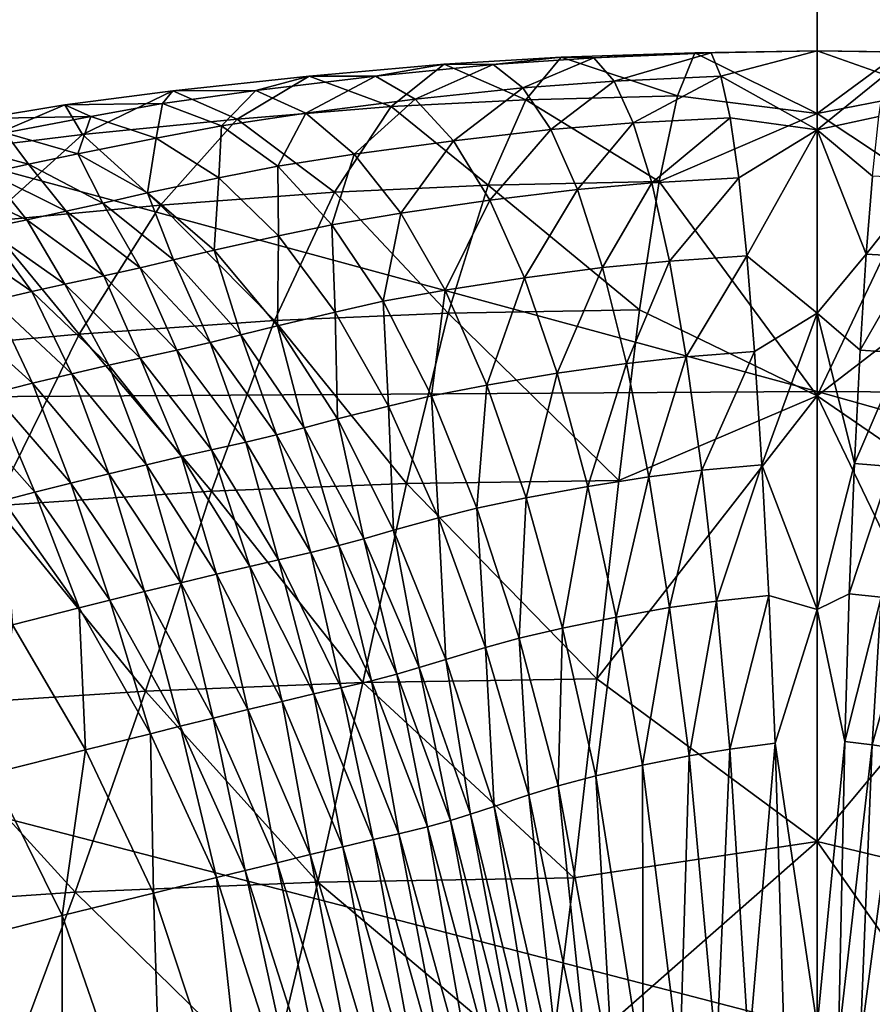
# Model space of a CAD drawing. Extents: x -205 to 205, y -420 to 0.
# Drawn here: x -16 to 1, y -44 to -24 of the extents above; entities that cross this region are included whole.
import ezdxf

# ---------------------------------------------------------------- set-up
doc = ezdxf.new("R2010")
doc.units = 0
doc.layers.add('LAYER00003', color=7, linetype='CONTINUOUS')
doc.layers.add('LAYER00006', color=7, linetype='CONTINUOUS')

msp = doc.modelspace()

# ---------------------------------------------------------------- linework, layer by layer
at = {"layer": 'LAYER00003', "color": 31}
for points in [[(0, -111.698, 1116.077), (-204.969, 0, 1103), (-58.334, -114.852, 1116.446)], [(0, -111.698, 1116.077), (204.969, 0, 1103), (-204.969, 0, 1103)], [(204.969, 0, 1103), (0, -111.698, 1116.077), (58.334, -114.852, 1116.446)], [(-143.489, -119.262, 0), (-175, 0, 0), (175, 0, 0)], [(161.521, -60.334, 0), (-143.489, -119.262, 0), (175, 0, 0)], [(-5.888, -25.682, 496.901), (-7.538, -24.96, 476.05), (-5.173, -24.822, 476.47)], [(-6.546, -24.969, 455.694), (-5.173, -24.822, 476.47), (-7.538, -24.96, 476.05)], [(-5.173, -24.822, 476.47), (-6.546, -24.969, 455.694), (-4.509, -24.833, 456.103)], [(-5.949, -25.443, 442.593), (-4.509, -24.833, 456.103), (-6.546, -24.969, 455.694)], [(-4.509, -24.833, 456.103), (-5.949, -25.443, 442.593), (-4.104, -25.307, 442.992)], [(-5.173, -24.822, 476.47), (-2.82, -25.605, 497.375), (-5.888, -25.682, 496.901)], [(-2.82, -25.605, 497.375), (-5.173, -24.822, 476.47), (-2.469, -24.737, 476.951)], [(-4.509, -24.833, 456.103), (-2.469, -24.737, 476.951), (-5.173, -24.822, 476.47)], [(-2.469, -24.737, 476.951), (-4.509, -24.833, 456.103), (-2.142, -24.737, 456.572)], [(-4.104, -25.307, 442.992), (-2.142, -24.737, 456.572), (-4.509, -24.833, 456.103)], [(-2.142, -24.737, 456.572), (-4.104, -25.307, 442.992), (-1.945, -25.206, 443.447)], [(-2.469, -24.737, 476.951), (0, -25.962, 503.258), (-2.82, -25.605, 497.375)], [(0, -25.962, 503.258), (-2.469, -24.737, 476.951), (0, -24.695, 457.005)], [(0, -24.695, 457.005), (-2.469, -24.737, 476.951), (-2.142, -24.737, 456.572)], [(-1.945, -25.206, 443.447), (0, -24.695, 457.005), (-2.142, -24.737, 456.572)], [(-1.945, -25.206, 443.447), (0, -26.288, 426.785), (0, -24.695, 457.005)], [(0, -24.695, 457.005), (1.376, -25.177, 443.573), (1.5, -24.713, 456.697)], [(1.685, -24.72, 477.085), (0, -24.695, 457.005), (1.5, -24.713, 456.697)], [(1.685, -24.72, 477.085), (0, -25.962, 503.258), (0, -24.695, 457.005)], [(1.376, -25.177, 443.573), (0, -24.695, 457.005), (0, -26.288, 426.785)], [(0, -25.962, 503.258), (1.685, -24.72, 477.085), (1.87, -25.594, 497.519)], [(-8.61, -25.821, 496.481), (-10.264, -25.205, 475.533), (-7.538, -24.96, 476.05)], [(-8.925, -25.206, 455.189), (-7.538, -24.96, 476.05), (-10.264, -25.205, 475.533)], [(-7.538, -24.96, 476.05), (-8.925, -25.206, 455.189), (-6.546, -24.969, 455.694)], [(-8.121, -25.674, 442.1), (-6.546, -24.969, 455.694), (-8.925, -25.206, 455.189)], [(-7.538, -24.96, 476.05), (-5.888, -25.682, 496.901), (-8.61, -25.821, 496.481)], [(-6.546, -24.969, 455.694), (-8.121, -25.674, 442.1), (-5.949, -25.443, 442.593)], [(-11.717, -26.074, 495.967), (-13.021, -25.505, 474.983), (-10.264, -25.205, 475.533)], [(-11.344, -25.494, 454.651), (-10.264, -25.205, 475.533), (-13.021, -25.505, 474.983)], [(-10.264, -25.205, 475.533), (-8.61, -25.821, 496.481), (-11.717, -26.074, 495.967)], [(-10.264, -25.205, 475.533), (-11.344, -25.494, 454.651), (-8.925, -25.206, 455.189)], [(-10.331, -25.953, 441.576), (-8.925, -25.206, 455.189), (-11.344, -25.494, 454.651)], [(-8.925, -25.206, 455.189), (-10.331, -25.953, 441.576), (-8.121, -25.674, 442.1)], [(-3.714, -26.152, 429.793), (-1.945, -25.206, 443.447), (-4.104, -25.307, 442.992)], [(-1.945, -25.206, 443.447), (-3.714, -26.152, 429.793), (-1.759, -26.048, 430.238)], [(0, -26.288, 426.785), (-1.945, -25.206, 443.447), (-1.759, -26.048, 430.238)], [(1.376, -25.177, 443.573), (0, -26.288, 426.785), (1.249, -26.018, 430.364)], [(-7.349, -26.511, 428.922), (-5.949, -25.443, 442.593), (-8.121, -25.674, 442.1)], [(-5.949, -25.443, 442.593), (-7.349, -26.511, 428.922), (-5.382, -26.287, 429.403)], [(-5.382, -26.287, 429.403), (-4.104, -25.307, 442.992), (-5.949, -25.443, 442.593)], [(-4.104, -25.307, 442.992), (-5.382, -26.287, 429.403), (-3.714, -26.152, 429.793)], [(-14.843, -26.388, 495.422), (-15.201, -25.786, 474.522), (-13.021, -25.505, 474.983)], [(-13.229, -25.76, 454.202), (-13.021, -25.505, 474.983), (-15.201, -25.786, 474.522)], [(-13.021, -25.505, 474.983), (-11.717, -26.074, 495.967), (-14.843, -26.388, 495.422)], [(-13.021, -25.505, 474.983), (-13.229, -25.76, 454.202), (-11.344, -25.494, 454.651)], [(-12.038, -26.208, 441.139), (-11.344, -25.494, 454.651), (-13.229, -25.76, 454.202)], [(-11.344, -25.494, 454.651), (-12.038, -26.208, 441.139), (-10.331, -25.953, 441.576)], [(-3.194, -27.338, 517.766), (-5.888, -25.682, 496.901), (-2.82, -25.605, 497.375)], [(0, -25.962, 503.258), (-3.194, -27.338, 517.766), (-2.82, -25.605, 497.375)], [(2.062, -27.33, 517.919), (0, -25.962, 503.258), (1.87, -25.594, 497.519)], [(-15.201, -25.786, 474.522), (-14.843, -26.388, 495.422), (-17.327, -26.688, 494.96)], [(-17.327, -26.688, 494.96), (-16.871, -26.061, 474.12), (-15.201, -25.786, 474.522)], [(-14.68, -26.018, 453.811), (-15.201, -25.786, 474.522), (-16.871, -26.061, 474.12)], [(-15.201, -25.786, 474.522), (-14.68, -26.018, 453.811), (-13.229, -25.76, 454.202)], [(-13.355, -26.457, 440.757), (-13.229, -25.76, 454.202), (-14.68, -26.018, 453.811)], [(-13.229, -25.76, 454.202), (-13.355, -26.457, 440.757), (-12.038, -26.208, 441.139)], [(-9.754, -27.55, 516.895), (-11.717, -26.074, 495.967), (-8.61, -25.821, 496.481)], [(-9.353, -26.78, 428.411), (-8.121, -25.674, 442.1), (-10.331, -25.953, 441.576)], [(-8.61, -25.821, 496.481), (-6.649, -27.408, 517.309), (-9.754, -27.55, 516.895)], [(-8.121, -25.674, 442.1), (-9.353, -26.78, 428.411), (-7.349, -26.511, 428.922)], [(-6.649, -27.408, 517.309), (-8.61, -25.821, 496.481), (-5.888, -25.682, 496.901)], [(-5.888, -25.682, 496.901), (-3.194, -27.338, 517.766), (-6.649, -27.408, 517.309)], [(-16.871, -26.061, 474.12), (-16.407, -26.348, 453.325), (-14.68, -26.018, 453.811)], [(-14.938, -26.774, 440.284), (-14.68, -26.018, 453.811), (-16.407, -26.348, 453.325)], [(-14.68, -26.018, 453.811), (-14.938, -26.774, 440.284), (-13.355, -26.457, 440.757)], [(-10.896, -27.025, 427.984), (-10.331, -25.953, 441.576), (-12.038, -26.208, 441.139)], [(-10.331, -25.953, 441.576), (-10.896, -27.025, 427.984), (-9.353, -26.78, 428.411)], [(-3.339, -27.365, 416.551), (-1.759, -26.048, 430.238), (-3.714, -26.152, 429.793)], [(-1.759, -26.048, 430.238), (-3.339, -27.365, 416.551), (-1.583, -27.259, 416.987)], [(0, -31.669, 549.126), (-3.194, -27.338, 517.766), (0, -25.962, 503.258)], [(-1.583, -27.259, 416.987), (0, -26.288, 426.785), (-1.759, -26.048, 430.238)], [(2.062, -27.33, 517.919), (0, -31.669, 549.126), (0, -25.962, 503.258)], [(0, -26.288, 426.785), (1.12, -27.229, 417.111), (1.249, -26.018, 430.364)], [(-13.271, -27.813, 516.394), (-14.843, -26.388, 495.422), (-11.717, -26.074, 495.967)], [(-12.09, -27.263, 427.611), (-12.038, -26.208, 441.139), (-13.355, -26.457, 440.757)], [(-11.717, -26.074, 495.967), (-9.754, -27.55, 516.895), (-13.271, -27.813, 516.394)], [(-12.038, -26.208, 441.139), (-12.09, -27.263, 427.611), (-10.896, -27.025, 427.984)], [(-4.844, -27.498, 416.169), (-3.714, -26.152, 429.793), (-5.382, -26.287, 429.403)], [(-3.714, -26.152, 429.793), (-4.844, -27.498, 416.169), (-3.339, -27.365, 416.551)], [(-15.934, -26.986, 439.974), (-16.407, -26.348, 453.325), (-17.5, -26.57, 453.008)], [(-16.79, -28.144, 515.864), (-17.327, -26.688, 494.96), (-14.843, -26.388, 495.422)], [(-14.843, -26.388, 495.422), (-13.271, -27.813, 516.394), (-16.79, -28.144, 515.864)], [(-16.407, -26.348, 453.325), (-15.934, -26.986, 439.974), (-14.938, -26.774, 440.284)], [(-13.529, -27.566, 427.15), (-13.355, -26.457, 440.757), (-14.938, -26.774, 440.284)], [(-13.355, -26.457, 440.757), (-13.529, -27.566, 427.15), (-12.09, -27.263, 427.611)], [(-6.613, -27.715, 415.7), (-5.382, -26.287, 429.403), (-7.349, -26.511, 428.922)], [(-5.382, -26.287, 429.403), (-6.613, -27.715, 415.7), (-4.844, -27.498, 416.169)], [(-1.418, -28.834, 403.736), (0, -26.288, 426.785), (-1.583, -27.259, 416.987)], [(0, -26.288, 426.785), (-1.418, -28.834, 403.736), (0, -29.999, 394.269)], [(0.993, -28.806, 403.857), (0, -26.288, 426.785), (0, -29.999, 394.269)], [(0, -26.288, 426.785), (0.993, -28.806, 403.857), (1.12, -27.229, 417.111)], [(-17.5, -26.57, 453.008), (-16.741, -27.16, 439.728), (-15.934, -26.986, 439.974)], [(-8.414, -27.973, 415.202), (-7.349, -26.511, 428.922), (-9.353, -26.78, 428.411)], [(-7.349, -26.511, 428.922), (-8.414, -27.973, 415.202), (-6.613, -27.715, 415.7)], [(-14.435, -27.77, 426.847), (-14.938, -26.774, 440.284), (-15.934, -26.986, 439.974)], [(-14.938, -26.774, 440.284), (-14.435, -27.77, 426.847), (-13.529, -27.566, 427.15)], [(-9.806, -28.209, 414.785), (-9.353, -26.78, 428.411), (-10.896, -27.025, 427.984)], [(-9.353, -26.78, 428.411), (-9.806, -28.209, 414.785), (-8.414, -27.973, 415.202)], [(-15.175, -27.936, 426.608), (-15.934, -26.986, 439.974), (-16.741, -27.16, 439.728)], [(-15.934, -26.986, 439.974), (-15.175, -27.936, 426.608), (-14.435, -27.77, 426.847)], [(-10.884, -28.436, 414.422), (-10.896, -27.025, 427.984), (-12.09, -27.263, 427.611)], [(-10.896, -27.025, 427.984), (-10.884, -28.436, 414.422), (-9.806, -28.209, 414.785)], [(-15.97, -28.107, 426.367), (-16.741, -27.16, 439.728), (-17.596, -27.339, 439.481)], [(-16.741, -27.16, 439.728), (-15.97, -28.107, 426.367), (-15.175, -27.936, 426.608)], [(-12.182, -28.725, 413.973), (-12.09, -27.263, 427.611), (-13.529, -27.566, 427.15)], [(-12.09, -27.263, 427.611), (-12.182, -28.725, 413.973), (-10.884, -28.436, 414.422)], [(-2.982, -28.942, 403.311), (-1.583, -27.259, 416.987), (-3.339, -27.365, 416.551)], [(-1.583, -27.259, 416.987), (-2.982, -28.942, 403.311), (-1.418, -28.834, 403.736)], [(0.993, -28.806, 403.857), (2.203, -27.278, 416.836), (1.12, -27.229, 417.111)], [(-17.596, -27.339, 439.481), (-16.807, -28.284, 426.128), (-15.97, -28.107, 426.367)], [(-7.453, -29.996, 537.608), (-9.754, -27.55, 516.895), (-6.649, -27.408, 517.309)], [(-6.649, -27.408, 517.309), (-3.591, -29.93, 538.046), (-7.453, -29.996, 537.608)], [(-3.591, -29.93, 538.046), (-6.649, -27.408, 517.309), (-3.194, -27.338, 517.766)], [(-4.334, -29.074, 402.937), (-3.339, -27.365, 416.551), (-4.844, -27.498, 416.169)], [(-3.339, -27.365, 416.551), (-4.334, -29.074, 402.937), (-2.982, -28.942, 403.311)], [(-3.194, -27.338, 517.766), (0, -31.669, 549.126), (-3.591, -29.93, 538.046)], [(0, -31.669, 549.126), (2.062, -27.33, 517.919), (2.267, -29.926, 538.206)], [(2.203, -27.278, 416.836), (0.993, -28.806, 403.857), (1.956, -28.859, 403.591)], [(-13.006, -28.92, 413.678), (-13.529, -27.566, 427.15), (-14.435, -27.77, 426.847)], [(-13.529, -27.566, 427.15), (-13.006, -28.92, 413.678), (-12.182, -28.725, 413.973)], [(-10.965, -30.143, 537.202), (-13.271, -27.813, 516.394), (-9.754, -27.55, 516.895)], [(-9.754, -27.55, 516.895), (-7.453, -29.996, 537.608), (-10.965, -30.143, 537.202)], [(-5.914, -29.283, 402.481), (-4.844, -27.498, 416.169), (-6.613, -27.715, 415.7)], [(-4.844, -27.498, 416.169), (-5.914, -29.283, 402.481), (-4.334, -29.074, 402.937)], [(-14.911, -30.42, 536.716), (-16.79, -28.144, 515.864), (-13.271, -27.813, 516.394)], [(-13.682, -29.078, 413.446), (-14.435, -27.77, 426.847), (-15.175, -27.936, 426.608)], [(-13.271, -27.813, 516.394), (-10.965, -30.143, 537.202), (-14.911, -30.42, 536.716)], [(-14.435, -27.77, 426.847), (-13.682, -29.078, 413.446), (-13.006, -28.92, 413.678)], [(-7.519, -29.53, 401.997), (-6.613, -27.715, 415.7), (-8.414, -27.973, 415.202)], [(-6.613, -27.715, 415.7), (-7.519, -29.53, 401.997), (-5.914, -29.283, 402.481)], [(-14.416, -29.242, 413.212), (-15.175, -27.936, 426.608), (-15.97, -28.107, 426.367)], [(-15.175, -27.936, 426.608), (-14.416, -29.242, 413.212), (-13.682, -29.078, 413.446)], [(-8.771, -29.756, 401.591), (-8.414, -27.973, 415.202), (-9.806, -28.209, 414.785)], [(-8.414, -27.973, 415.202), (-8.771, -29.756, 401.591), (-7.519, -29.53, 401.997)], [(-16.79, -28.144, 515.864), (-14.911, -30.42, 536.716), (-18.843, -30.77, 536.203)], [(-15.204, -29.411, 412.98), (-15.97, -28.107, 426.367), (-16.807, -28.284, 426.128)], [(-15.97, -28.107, 426.367), (-15.204, -29.411, 412.98), (-14.416, -29.242, 413.212)], [(-9.741, -29.973, 401.238), (-9.806, -28.209, 414.785), (-10.884, -28.436, 414.422)], [(-9.806, -28.209, 414.785), (-9.741, -29.973, 401.238), (-8.771, -29.756, 401.591)], [(-15.871, -29.558, 412.787), (-16.807, -28.284, 426.128), (-17.507, -28.438, 425.929)], [(-17.507, -28.438, 425.929), (-16.651, -29.742, 412.558), (-15.871, -29.558, 412.787)], [(-16.807, -28.284, 426.128), (-15.871, -29.558, 412.787), (-15.204, -29.411, 412.98)], [(-10.902, -30.249, 400.804), (-10.884, -28.436, 414.422), (-12.182, -28.725, 413.973)], [(-10.884, -28.436, 414.422), (-10.902, -30.249, 400.804), (-9.741, -29.973, 401.238)], [(-11.648, -30.435, 400.518), (-12.182, -28.725, 413.973), (-13.006, -28.92, 413.678)], [(-12.182, -28.725, 413.973), (-11.648, -30.435, 400.518), (-10.902, -30.249, 400.804)], [(-2.644, -30.878, 390.115), (-1.418, -28.834, 403.736), (-2.982, -28.942, 403.311)], [(-1.418, -28.834, 403.736), (-2.644, -30.878, 390.115), (-1.262, -30.769, 390.527)], [(0, -29.999, 394.269), (-1.418, -28.834, 403.736), (-1.262, -30.769, 390.527)], [(0.993, -28.806, 403.857), (0, -29.999, 394.269), (0.871, -30.742, 390.645)], [(0.871, -30.742, 390.645), (1.956, -28.859, 403.591), (0.993, -28.806, 403.857)], [(-12.265, -30.586, 400.293), (-13.006, -28.92, 413.678), (-13.682, -29.078, 413.446)], [(-13.006, -28.92, 413.678), (-12.265, -30.586, 400.293), (-11.648, -30.435, 400.518)], [(-3.854, -31.01, 389.752), (-2.982, -28.942, 403.311), (-4.334, -29.074, 402.937)], [(-2.982, -28.942, 403.311), (-3.854, -31.01, 389.752), (-2.644, -30.878, 390.115)], [(1.956, -28.859, 403.591), (0.871, -30.742, 390.645), (1.719, -30.799, 390.389)], [(-13.679, -30.903, 399.843), (-14.416, -29.242, 413.212), (-15.204, -29.411, 412.98)], [(-12.939, -30.741, 400.068), (-13.682, -29.078, 413.446), (-14.416, -29.242, 413.212)], [(-14.416, -29.242, 413.212), (-13.679, -30.903, 399.843), (-12.939, -30.741, 400.068)], [(-13.682, -29.078, 413.446), (-12.939, -30.741, 400.068), (-12.265, -30.586, 400.293)], [(-5.254, -31.211, 389.311), (-4.334, -29.074, 402.937), (-5.914, -29.283, 402.481)], [(-4.334, -29.074, 402.937), (-5.254, -31.211, 389.311), (-3.854, -31.01, 389.752)], [(-14.316, -31.045, 399.656), (-15.204, -29.411, 412.98), (-15.871, -29.558, 412.787)], [(-15.204, -29.411, 412.98), (-14.316, -31.045, 399.656), (-13.679, -30.903, 399.843)], [(-6.672, -31.448, 388.844), (-5.914, -29.283, 402.481), (-7.519, -29.53, 401.997)], [(-5.914, -29.283, 402.481), (-6.672, -31.448, 388.844), (-5.254, -31.211, 389.311)], [(-15.059, -31.219, 399.435), (-15.871, -29.558, 412.787), (-16.651, -29.742, 412.558)], [(-15.871, -29.558, 412.787), (-15.059, -31.219, 399.435), (-14.316, -31.045, 399.656)], [(-7.794, -31.666, 388.45), (-7.519, -29.53, 401.997), (-8.771, -29.756, 401.591)], [(-7.519, -29.53, 401.997), (-7.794, -31.666, 388.45), (-6.672, -31.448, 388.844)], [(-15.858, -31.412, 399.197), (-16.651, -29.742, 412.558), (-17.487, -29.945, 412.311)], [(-16.651, -29.742, 412.558), (-15.858, -31.412, 399.197), (-15.059, -31.219, 399.435)], [(-8.661, -31.873, 388.11), (-8.771, -29.756, 401.591), (-9.741, -29.973, 401.238)], [(-8.771, -29.756, 401.591), (-8.661, -31.873, 388.11), (-7.794, -31.666, 388.45)], [(-17.487, -29.945, 412.311), (-16.66, -31.612, 398.958), (-15.858, -31.412, 399.197)], [(-8.299, -33.44, 557.709), (-10.965, -30.143, 537.202), (-7.453, -29.996, 537.608)], [(-9.693, -32.135, 387.693), (-9.741, -29.973, 401.238), (-10.902, -30.249, 400.804)], [(-9.741, -29.973, 401.238), (-9.693, -32.135, 387.693), (-8.661, -31.873, 388.11)], [(-7.453, -29.996, 537.608), (-4.009, -33.375, 558.136), (-8.299, -33.44, 557.709)], [(-4.009, -33.375, 558.136), (-7.453, -29.996, 537.608), (-3.591, -29.93, 538.046)], [(-3.591, -29.93, 538.046), (0, -31.669, 549.126), (-4.009, -33.375, 558.136)], [(-1.115, -33.059, 377.404), (0, -29.999, 394.269), (-1.262, -30.769, 390.527)], [(-1.115, -33.059, 377.404), (0, -35.985, 362.021), (0, -29.999, 394.269)], [(0, -31.669, 549.126), (2.267, -29.926, 538.206), (2.493, -33.377, 558.301)], [(0, -29.999, 394.269), (0.755, -33.032, 377.518), (0.871, -30.742, 390.645)], [(0.755, -33.032, 377.518), (0, -29.999, 394.269), (0, -35.985, 362.021)], [(-12.236, -33.597, 557.31), (-14.911, -30.42, 536.716), (-10.965, -30.143, 537.202)], [(-10.965, -30.143, 537.202), (-8.299, -33.44, 557.709), (-12.236, -33.597, 557.31)], [(-10.367, -32.314, 387.416), (-10.902, -30.249, 400.804), (-11.648, -30.435, 400.518)], [(-10.902, -30.249, 400.804), (-10.367, -32.314, 387.416), (-9.693, -32.135, 387.693)], [(-16.623, -33.893, 556.835), (-18.843, -30.77, 536.203), (-14.911, -30.42, 536.716)], [(-14.911, -30.42, 536.716), (-12.236, -33.597, 557.31), (-16.623, -33.893, 556.835)], [(-10.926, -32.458, 387.2), (-11.648, -30.435, 400.518), (-12.265, -30.586, 400.293)], [(-11.648, -30.435, 400.518), (-10.926, -32.458, 387.2), (-10.367, -32.314, 387.416)], [(-11.542, -32.606, 386.984), (-12.265, -30.586, 400.293), (-12.939, -30.741, 400.068)], [(-12.265, -30.586, 400.293), (-11.542, -32.606, 386.984), (-10.926, -32.458, 387.2)], [(-12.237, -32.761, 386.768), (-12.939, -30.741, 400.068), (-13.679, -30.903, 399.843)], [(-12.939, -30.741, 400.068), (-12.237, -32.761, 386.768), (-11.542, -32.606, 386.984)], [(-2.327, -33.171, 377.008), (-1.262, -30.769, 390.527), (-2.644, -30.878, 390.115)], [(-1.262, -30.769, 390.527), (-2.327, -33.171, 377.008), (-1.115, -33.059, 377.404)], [(0.755, -33.032, 377.518), (1.719, -30.799, 390.389), (0.871, -30.742, 390.645)], [(1.719, -30.799, 390.389), (0.755, -33.032, 377.518), (1.496, -33.094, 377.273)], [(-13.552, -33.062, 386.376), (-14.316, -31.045, 399.656), (-15.059, -31.219, 399.435)], [(-12.844, -32.896, 386.588), (-13.679, -30.903, 399.843), (-14.316, -31.045, 399.656)], [(-14.316, -31.045, 399.656), (-13.552, -33.062, 386.376), (-12.844, -32.896, 386.588)], [(-13.679, -30.903, 399.843), (-12.844, -32.896, 386.588), (-12.237, -32.761, 386.768)], [(-4.634, -33.498, 376.236), (-3.854, -31.01, 389.752), (-5.254, -31.211, 389.311)], [(-3.854, -31.01, 389.752), (-4.634, -33.498, 376.236), (-3.403, -33.302, 376.658)], [(-3.403, -33.302, 376.658), (-2.644, -30.878, 390.115), (-3.854, -31.01, 389.752)], [(-2.644, -30.878, 390.115), (-3.403, -33.302, 376.658), (-2.327, -33.171, 377.008)], [(-14.314, -33.246, 386.148), (-15.059, -31.219, 399.435), (-15.858, -31.412, 399.197)], [(-15.059, -31.219, 399.435), (-14.314, -33.246, 386.148), (-13.552, -33.062, 386.376)], [(-5.879, -33.726, 375.789), (-5.254, -31.211, 389.311), (-6.672, -31.448, 388.844)], [(-5.254, -31.211, 389.311), (-5.879, -33.726, 375.789), (-4.634, -33.498, 376.236)], [(-15.081, -33.435, 385.919), (-15.858, -31.412, 399.197), (-16.66, -31.612, 398.958)], [(-15.858, -31.412, 399.197), (-15.081, -33.435, 385.919), (-14.314, -33.246, 386.148)], [(-15.809, -33.617, 385.705), (-16.66, -31.612, 398.958), (-17.417, -31.803, 398.735)], [(-16.66, -31.612, 398.958), (-15.809, -33.617, 385.705), (-15.081, -33.435, 385.919)], [(-6.876, -33.936, 375.412), (-6.672, -31.448, 388.844), (-7.794, -31.666, 388.45)], [(-6.672, -31.448, 388.844), (-6.876, -33.936, 375.412), (-5.879, -33.726, 375.789)], [(-17.417, -31.803, 398.735), (-16.449, -33.78, 385.521), (-15.809, -33.617, 385.705)], [(-7.648, -34.135, 375.086), (-7.794, -31.666, 388.45), (-8.661, -31.873, 388.11)], [(-7.794, -31.666, 388.45), (-7.648, -34.135, 375.086), (-6.876, -33.936, 375.412)], [(0, -31.669, 549.126), (-4.45, -37.385, 578.018), (-4.009, -33.375, 558.136)], [(-4.45, -37.385, 578.018), (0, -31.669, 549.126), (0, -40.674, 594.512)], [(0, -31.669, 549.126), (2.751, -37.389, 578.178), (0, -40.674, 594.512)], [(2.751, -37.389, 578.178), (0, -31.669, 549.126), (2.493, -33.377, 558.301)], [(-8.558, -34.385, 374.689), (-8.661, -31.873, 388.11), (-9.693, -32.135, 387.693)], [(-8.661, -31.873, 388.11), (-8.558, -34.385, 374.689), (-7.648, -34.135, 375.086)], [(-9.163, -34.557, 374.424), (-9.693, -32.135, 387.693), (-10.367, -32.314, 387.416)], [(-9.693, -32.135, 387.693), (-9.163, -34.557, 374.424), (-8.558, -34.385, 374.689)], [(-9.668, -34.694, 374.218), (-10.367, -32.314, 387.416), (-10.926, -32.458, 387.2)], [(-10.367, -32.314, 387.416), (-9.668, -34.694, 374.218), (-9.163, -34.557, 374.424)], [(-10.882, -34.982, 373.806), (-11.542, -32.606, 386.984), (-12.237, -32.761, 386.768)], [(-10.23, -34.834, 374.013), (-10.926, -32.458, 387.2), (-11.542, -32.606, 386.984)], [(-11.542, -32.606, 386.984), (-10.882, -34.982, 373.806), (-10.23, -34.834, 374.013)], [(-10.926, -32.458, 387.2), (-10.23, -34.834, 374.013), (-9.668, -34.694, 374.218)], [(-11.461, -35.113, 373.634), (-12.237, -32.761, 386.768), (-12.844, -32.896, 386.588)], [(-12.237, -32.761, 386.768), (-11.461, -35.113, 373.634), (-10.882, -34.982, 373.806)], [(-12.135, -35.27, 373.432), (-12.844, -32.896, 386.588), (-13.552, -33.062, 386.376)], [(-12.844, -32.896, 386.588), (-12.135, -35.27, 373.432), (-11.461, -35.113, 373.634)], [(0.755, -33.032, 377.518), (0, -35.985, 362.021), (0.65, -35.671, 364.518)], [(0.65, -35.671, 364.518), (1.496, -33.094, 377.273), (0.755, -33.032, 377.518)], [(-12.86, -35.444, 373.216), (-13.552, -33.062, 386.376), (-14.314, -33.246, 386.148)], [(-13.552, -33.062, 386.376), (-12.86, -35.444, 373.216), (-12.135, -35.27, 373.432)], [(-2.981, -35.948, 363.701), (-2.327, -33.171, 377.008), (-3.403, -33.302, 376.658)], [(-2.327, -33.171, 377.008), (-2.981, -35.948, 363.701), (-2.033, -35.816, 364.034)], [(-2.033, -35.816, 364.034), (-1.115, -33.059, 377.404), (-2.327, -33.171, 377.008)], [(-1.115, -33.059, 377.404), (-2.033, -35.816, 364.034), (-0.977, -35.7, 364.407)], [(0, -35.985, 362.021), (-1.115, -33.059, 377.404), (-0.977, -35.7, 364.407)], [(1.496, -33.094, 377.273), (0.65, -35.671, 364.518), (1.292, -35.737, 364.287)], [(-13.593, -35.624, 372.999), (-14.314, -33.246, 386.148), (-15.081, -33.435, 385.919)], [(-14.314, -33.246, 386.148), (-13.593, -35.624, 372.999), (-12.86, -35.444, 373.216)], [(-4.45, -37.385, 578.018), (-8.299, -33.44, 557.709), (-4.009, -33.375, 558.136)], [(-4.058, -36.14, 363.302), (-3.403, -33.302, 376.658), (-4.634, -33.498, 376.236)], [(-3.403, -33.302, 376.658), (-4.058, -36.14, 363.302), (-2.981, -35.948, 363.701)], [(-13.571, -37.633, 577.208), (-16.623, -33.893, 556.835), (-12.236, -33.597, 557.31)], [(-14.913, -35.955, 372.618), (-15.809, -33.617, 385.705), (-16.449, -33.78, 385.521)], [(-14.292, -35.798, 372.795), (-15.081, -33.435, 385.919), (-15.809, -33.617, 385.705)], [(-15.809, -33.617, 385.705), (-14.913, -35.955, 372.618), (-14.292, -35.798, 372.795)], [(-15.081, -33.435, 385.919), (-14.292, -35.798, 372.795), (-13.593, -35.624, 372.999)], [(-12.236, -33.597, 557.31), (-9.177, -37.458, 577.602), (-13.571, -37.633, 577.208)], [(-9.177, -37.458, 577.602), (-12.236, -33.597, 557.31), (-8.299, -33.44, 557.709)], [(-8.299, -33.44, 557.709), (-4.45, -37.385, 578.018), (-9.177, -37.458, 577.602)], [(-5.143, -36.361, 362.881), (-4.634, -33.498, 376.236), (-5.879, -33.726, 375.789)], [(-4.634, -33.498, 376.236), (-5.143, -36.361, 362.881), (-4.058, -36.14, 363.302)], [(-16.449, -33.78, 385.521), (-16.26, -36.296, 372.28), (-14.913, -35.955, 372.618)], [(-6.022, -36.564, 362.524), (-5.879, -33.726, 375.789), (-6.876, -33.936, 375.412)], [(-5.879, -33.726, 375.789), (-6.022, -36.564, 362.524), (-5.143, -36.361, 362.881)], [(-16.623, -33.893, 556.835), (-13.571, -37.633, 577.208), (-18.418, -37.956, 576.746)], [(-6.702, -36.755, 362.216), (-6.876, -33.936, 375.412), (-7.648, -34.135, 375.086)], [(-6.876, -33.936, 375.412), (-6.702, -36.755, 362.216), (-6.022, -36.564, 362.524)], [(-7.502, -36.995, 361.842), (-7.648, -34.135, 375.086), (-8.558, -34.385, 374.689)], [(-7.648, -34.135, 375.086), (-7.502, -36.995, 361.842), (-6.702, -36.755, 362.216)], [(-8.041, -37.16, 361.591), (-8.558, -34.385, 374.689), (-9.163, -34.557, 374.424)], [(-8.558, -34.385, 374.689), (-8.041, -37.16, 361.591), (-7.502, -36.995, 361.842)], [(-8.494, -37.292, 361.397), (-9.163, -34.557, 374.424), (-9.668, -34.694, 374.218)], [(-9.163, -34.557, 374.424), (-8.494, -37.292, 361.397), (-8.041, -37.16, 361.591)], [(-9.006, -37.425, 361.205), (-9.668, -34.694, 374.218), (-10.23, -34.834, 374.013)], [(-9.668, -34.694, 374.218), (-9.006, -37.425, 361.205), (-8.494, -37.292, 361.397)], [(-10.17, -37.693, 360.846), (-10.882, -34.982, 373.806), (-11.461, -35.113, 373.634)], [(-9.618, -37.568, 361.009), (-10.23, -34.834, 374.013), (-10.882, -34.982, 373.806)], [(-10.882, -34.982, 373.806), (-10.17, -37.693, 360.846), (-9.618, -37.568, 361.009)], [(-10.23, -34.834, 374.013), (-9.618, -37.568, 361.009), (-9.006, -37.425, 361.205)], [(-10.811, -37.844, 360.656), (-11.461, -35.113, 373.634), (-12.135, -35.27, 373.432)], [(-11.461, -35.113, 373.634), (-10.811, -37.844, 360.656), (-10.17, -37.693, 360.846)], [(-11.501, -38.009, 360.452), (-12.135, -35.27, 373.432), (-12.86, -35.444, 373.216)], [(-12.135, -35.27, 373.432), (-11.501, -38.009, 360.452), (-10.811, -37.844, 360.656)], [(-12.202, -38.18, 360.247), (-12.86, -35.444, 373.216), (-13.593, -35.624, 372.999)], [(-12.86, -35.444, 373.216), (-12.202, -38.18, 360.247), (-11.501, -38.009, 360.452)], [(-13.474, -38.496, 359.888), (-14.292, -35.798, 372.795), (-14.913, -35.955, 372.618)], [(-12.873, -38.346, 360.055), (-13.593, -35.624, 372.999), (-14.292, -35.798, 372.795)], [(-14.292, -35.798, 372.795), (-13.474, -38.496, 359.888), (-12.873, -38.346, 360.055)], [(-13.593, -35.624, 372.999), (-12.873, -38.346, 360.055), (-12.202, -38.18, 360.247)], [(-2.587, -38.944, 350.926), (-2.033, -35.816, 364.034), (-2.981, -35.948, 363.701)], [(-2.033, -35.816, 364.034), (-2.587, -38.944, 350.926), (-1.764, -38.81, 351.236)], [(-1.764, -38.81, 351.236), (-0.977, -35.7, 364.407), (-2.033, -35.816, 364.034)], [(-0.977, -35.7, 364.407), (-1.764, -38.81, 351.236), (-0.847, -38.688, 351.581)], [(-0.847, -38.688, 351.581), (0, -35.985, 362.021), (-0.977, -35.7, 364.407)], [(0, -35.985, 362.021), (0.558, -38.653, 351.688), (0.65, -35.671, 364.518)], [(0.558, -38.653, 351.688), (1.292, -35.737, 364.287), (0.65, -35.671, 364.518)], [(1.292, -35.737, 364.287), (0.558, -38.653, 351.688), (1.112, -38.722, 351.473)], [(1.112, -38.722, 351.473), (1.926, -35.812, 364.059), (1.292, -35.737, 364.287)], [(1.926, -35.812, 364.059), (1.112, -38.722, 351.473), (1.663, -38.8, 351.261)], [(-14.786, -38.824, 359.567), (-14.913, -35.955, 372.618), (-16.26, -36.296, 372.28)], [(-14.913, -35.955, 372.618), (-14.786, -38.824, 359.567), (-13.474, -38.496, 359.888)], [(-3.525, -39.134, 350.556), (-2.981, -35.948, 363.701), (-4.058, -36.14, 363.302)], [(-2.981, -35.948, 363.701), (-3.525, -39.134, 350.556), (-2.587, -38.944, 350.926)], [(-0.847, -38.688, 351.581), (0, -44.406, 332.608), (0, -35.985, 362.021)], [(0.558, -38.653, 351.688), (0, -35.985, 362.021), (0, -44.406, 332.608)], [(-4.471, -39.35, 350.167), (-4.058, -36.14, 363.302), (-5.143, -36.361, 362.881)], [(-4.058, -36.14, 363.302), (-4.471, -39.35, 350.167), (-3.525, -39.134, 350.556)], [(-16.26, -36.296, 372.28), (-16.684, -39.299, 359.14), (-14.786, -38.824, 359.567)], [(-5.232, -39.549, 349.835), (-5.143, -36.361, 362.881), (-6.022, -36.564, 362.524)], [(-5.143, -36.361, 362.881), (-5.232, -39.549, 349.835), (-4.471, -39.35, 350.167)], [(-5.825, -39.734, 349.55), (-6.022, -36.564, 362.524), (-6.702, -36.755, 362.216)], [(-6.022, -36.564, 362.524), (-5.825, -39.734, 349.55), (-5.232, -39.549, 349.835)], [(-6.527, -39.965, 349.202), (-6.702, -36.755, 362.216), (-7.502, -36.995, 361.842)], [(-6.702, -36.755, 362.216), (-6.527, -39.965, 349.202), (-5.825, -39.734, 349.55)], [(-7.002, -40.125, 348.968), (-7.502, -36.995, 361.842), (-8.041, -37.16, 361.591)], [(-7.502, -36.995, 361.842), (-7.002, -40.125, 348.968), (-6.527, -39.965, 349.202)], [(-7.407, -40.251, 348.788), (-8.041, -37.16, 361.591), (-8.494, -37.292, 361.397)], [(-8.041, -37.16, 361.591), (-7.407, -40.251, 348.788), (-7.002, -40.125, 348.968)], [(-4.917, -41.406, 597.83), (-9.177, -37.458, 577.602), (-4.45, -37.385, 578.018)], [(-7.875, -40.38, 348.61), (-8.494, -37.292, 361.397), (-9.006, -37.425, 361.205)], [(-8.494, -37.292, 361.397), (-7.875, -40.38, 348.61), (-7.407, -40.251, 348.788)], [(-4.45, -37.385, 578.018), (0, -40.674, 594.512), (-4.917, -41.406, 597.83)], [(0, -40.674, 594.512), (2.751, -37.389, 578.178), (3.041, -41.402, 597.976)], [(-10.089, -41.497, 597.439), (-13.571, -37.633, 577.208), (-9.177, -37.458, 577.602)], [(-8.974, -40.637, 348.274), (-9.618, -37.568, 361.009), (-10.17, -37.693, 360.846)], [(-9.177, -37.458, 577.602), (-4.917, -41.406, 597.83), (-10.089, -41.497, 597.439)], [(-8.45, -40.517, 348.427), (-9.006, -37.425, 361.205), (-9.618, -37.568, 361.009)], [(-9.618, -37.568, 361.009), (-8.974, -40.637, 348.274), (-8.45, -40.517, 348.427)], [(-9.006, -37.425, 361.205), (-8.45, -40.517, 348.427), (-7.875, -40.38, 348.61)], [(-14.994, -41.7, 597.059), (-18.418, -37.956, 576.746), (-13.571, -37.633, 577.208)], [(-13.571, -37.633, 577.208), (-10.089, -41.497, 597.439), (-14.994, -41.7, 597.059)], [(-9.584, -40.781, 348.097), (-10.17, -37.693, 360.846), (-10.811, -37.844, 360.656)], [(-10.17, -37.693, 360.846), (-9.584, -40.781, 348.097), (-8.974, -40.637, 348.274)], [(-18.418, -37.956, 576.746), (-14.994, -41.7, 597.059), (-20.335, -42.061, 596.62)], [(-10.913, -41.104, 347.717), (-11.501, -38.009, 360.452), (-12.202, -38.18, 360.247)], [(-10.243, -40.94, 347.907), (-10.811, -37.844, 360.656), (-11.501, -38.009, 360.452)], [(-11.501, -38.009, 360.452), (-10.913, -41.104, 347.717), (-10.243, -40.94, 347.907)], [(-10.811, -37.844, 360.656), (-10.243, -40.94, 347.907), (-9.584, -40.781, 348.097)], [(-11.556, -41.262, 347.538), (-12.202, -38.18, 360.247), (-12.873, -38.346, 360.055)], [(-12.202, -38.18, 360.247), (-11.556, -41.262, 347.538), (-10.913, -41.104, 347.717)], [(-12.136, -41.405, 347.382), (-12.873, -38.346, 360.055), (-13.474, -38.496, 359.888)], [(-12.873, -38.346, 360.055), (-12.136, -41.405, 347.382), (-11.556, -41.262, 347.538)], [(-13.41, -41.718, 347.08), (-13.474, -38.496, 359.888), (-14.786, -38.824, 359.567)], [(-13.474, -38.496, 359.888), (-13.41, -41.718, 347.08), (-12.136, -41.405, 347.382)], [(-1.38, -44.855, 331.483), (-0.847, -38.688, 351.581), (-1.764, -38.81, 351.236)], [(-0.847, -38.688, 351.581), (-1.38, -44.855, 331.483), (-0.666, -44.721, 331.779)], [(0, -44.406, 332.608), (-0.847, -38.688, 351.581), (-0.666, -44.721, 331.779)], [(0.558, -38.653, 351.688), (0, -44.406, 332.608), (0.436, -44.684, 331.863)], [(0.436, -44.684, 331.863), (1.112, -38.722, 351.473), (0.558, -38.653, 351.688)], [(1.112, -38.722, 351.473), (0.436, -44.684, 331.863), (0.871, -44.762, 331.674)], [(0.871, -44.762, 331.674), (1.663, -38.8, 351.261), (1.112, -38.722, 351.473)], [(1.663, -38.8, 351.261), (0.871, -44.762, 331.674), (1.303, -44.847, 331.488)], [(-15.258, -42.173, 346.679), (-14.786, -38.824, 359.567), (-16.684, -39.299, 359.14)], [(-14.786, -38.824, 359.567), (-15.258, -42.173, 346.679), (-13.41, -41.718, 347.08)], [(-2.774, -45.189, 330.883), (-2.587, -38.944, 350.926), (-3.525, -39.134, 350.556)], [(-2.587, -38.944, 350.926), (-2.774, -45.189, 330.883), (-2.035, -45, 331.205)], [(-2.035, -45, 331.205), (-1.764, -38.81, 351.236), (-2.587, -38.944, 350.926)], [(-1.764, -38.81, 351.236), (-2.035, -45, 331.205), (-1.38, -44.855, 331.483)], [(-3.514, -45.4, 330.549), (-3.525, -39.134, 350.556), (-4.471, -39.35, 350.167)], [(-3.525, -39.134, 350.556), (-3.514, -45.4, 330.549), (-2.774, -45.189, 330.883)], [(-16.684, -39.299, 359.14), (-17.419, -42.714, 346.224), (-15.258, -42.173, 346.679)], [(-4.116, -45.597, 330.255), (-4.471, -39.35, 350.167), (-5.232, -39.549, 349.835)], [(-4.471, -39.35, 350.167), (-4.116, -45.597, 330.255), (-3.514, -45.4, 330.549)], [(-4.587, -45.775, 330.004), (-5.232, -39.549, 349.835), (-5.825, -39.734, 349.55)], [(-5.232, -39.549, 349.835), (-4.587, -45.775, 330.004), (-4.116, -45.597, 330.255)], [(-5.146, -45.994, 329.704), (-5.825, -39.734, 349.55), (-6.527, -39.965, 349.202)], [(-5.825, -39.734, 349.55), (-5.146, -45.994, 329.704), (-4.587, -45.775, 330.004)], [(-5.535, -46.148, 329.495), (-6.527, -39.965, 349.202), (-7.002, -40.125, 348.968)], [(-6.527, -39.965, 349.202), (-5.535, -46.148, 329.495), (-5.146, -45.994, 329.704)], [(-5.866, -46.268, 329.338), (-7.002, -40.125, 348.968), (-7.407, -40.251, 348.788)], [(-7.002, -40.125, 348.968), (-5.866, -46.268, 329.338), (-5.535, -46.148, 329.495)], [(-6.793, -46.517, 329.024), (-7.875, -40.38, 348.61), (-8.45, -40.517, 348.427)], [(-6.264, -46.386, 329.186), (-7.407, -40.251, 348.788), (-7.875, -40.38, 348.61)], [(-7.875, -40.38, 348.61), (-6.793, -46.517, 329.024), (-6.264, -46.386, 329.186)], [(-7.407, -40.251, 348.788), (-6.264, -46.386, 329.186), (-5.866, -46.268, 329.338)], [(-7.285, -46.632, 328.886), (-8.45, -40.517, 348.427), (-8.974, -40.637, 348.274)], [(-8.45, -40.517, 348.427), (-7.285, -46.632, 328.886), (-6.793, -46.517, 329.024)], [(-8.444, -46.912, 328.568), (-9.584, -40.781, 348.097), (-10.243, -40.94, 347.907)], [(-7.844, -46.766, 328.732), (-8.974, -40.637, 348.274), (-9.584, -40.781, 348.097)], [(-9.584, -40.781, 348.097), (-8.444, -46.912, 328.568), (-7.844, -46.766, 328.732)], [(-8.974, -40.637, 348.274), (-7.844, -46.766, 328.732), (-7.285, -46.632, 328.886)], [(0, -40.674, 594.512), (-5.422, -45.439, 617.678), (-4.917, -41.406, 597.83)], [(-5.422, -45.439, 617.678), (0, -40.674, 594.512), (0, -49.877, 639.863)], [(3.342, -45.432, 617.814), (0, -40.674, 594.512), (3.041, -41.402, 597.976)], [(3.342, -45.432, 617.814), (0, -49.877, 639.863), (0, -40.674, 594.512)], [(-9.059, -47.062, 328.404), (-10.243, -40.94, 347.907), (-10.913, -41.104, 347.717)], [(-10.243, -40.94, 347.907), (-9.059, -47.062, 328.404), (-8.444, -46.912, 328.568)], [(-9.66, -47.209, 328.247), (-10.913, -41.104, 347.717), (-11.556, -41.262, 347.538)], [(-10.913, -41.104, 347.717), (-9.66, -47.209, 328.247), (-9.059, -47.062, 328.404)], [(-10.222, -47.345, 328.106), (-11.556, -41.262, 347.538), (-12.136, -41.405, 347.382)], [(-11.556, -41.262, 347.538), (-10.222, -47.345, 328.106), (-9.66, -47.209, 328.247)], [(-11.057, -45.55, 617.307), (-14.994, -41.7, 597.059), (-10.089, -41.497, 597.439)], [(-11.457, -47.639, 327.834), (-12.136, -41.405, 347.382), (-13.41, -41.718, 347.08)], [(-12.136, -41.405, 347.382), (-11.457, -47.639, 327.834), (-10.222, -47.345, 328.106)], [(-10.089, -41.497, 597.439), (-5.422, -45.439, 617.678), (-11.057, -45.55, 617.307)], [(-5.422, -45.439, 617.678), (-10.089, -41.497, 597.439), (-4.917, -41.406, 597.83)], [(-16.521, -45.786, 616.941), (-20.335, -42.061, 596.62), (-14.994, -41.7, 597.059)], [(-14.994, -41.7, 597.059), (-11.057, -45.55, 617.307), (-16.521, -45.786, 616.941)], [(-13.213, -48.058, 327.479), (-13.41, -41.718, 347.08), (-15.258, -42.173, 346.679)], [(-13.41, -41.718, 347.08), (-13.213, -48.058, 327.479), (-11.457, -47.639, 327.834)], [(-15.259, -48.553, 327.077), (-15.258, -42.173, 346.679), (-17.419, -42.714, 346.224)], [(-15.258, -42.173, 346.679), (-15.259, -48.553, 327.077), (-13.213, -48.058, 327.479)], [(-17.419, -42.714, 346.224), (-17.362, -49.079, 326.666), (-15.259, -48.553, 327.077)]]:
    msp.add_3dface(points, dxfattribs=at)
at = {"layer": 'LAYER00006', "color": 31}
for points in [[(-204.538, -3, 1103.35), (0, -111.698, 1116.078), (-58.319, -114.85, 1116.447)], [(0, -111.698, 1116.078), (-204.538, -3, 1103.35), (204.538, -3, 1103.35)], [(0, -111.698, 1116.078), (204.538, -3, 1103.35), (58.319, -114.85, 1116.447)], [(0, -31.582, 1154.988), (0, -18.16, 1155.013), (-49.097, -18.248, 1154.878)], [(0, -31.582, 1154.988), (-49.097, -18.248, 1154.878), (-48.488, -31.881, 1154.859)], [(48.488, -31.881, 1154.859), (49.097, -18.248, 1154.878), (0, -18.16, 1155.013)], [(48.488, -31.881, 1154.859), (0, -18.16, 1155.013), (0, -31.582, 1154.988)], [(0, -44.459, 1154.958), (0, -31.582, 1154.988), (-48.488, -31.881, 1154.859)], [(47.776, -45.023, 1154.835), (48.488, -31.881, 1154.859), (0, -31.582, 1154.988)], [(47.776, -45.023, 1154.835), (0, -31.582, 1154.988), (0, -44.459, 1154.958)], [(0, -44.459, 1154.958), (-48.488, -31.881, 1154.859), (-47.776, -45.023, 1154.835)]]:
    msp.add_3dface(points, dxfattribs=at)

doc.saveas('drawing.dxf')
